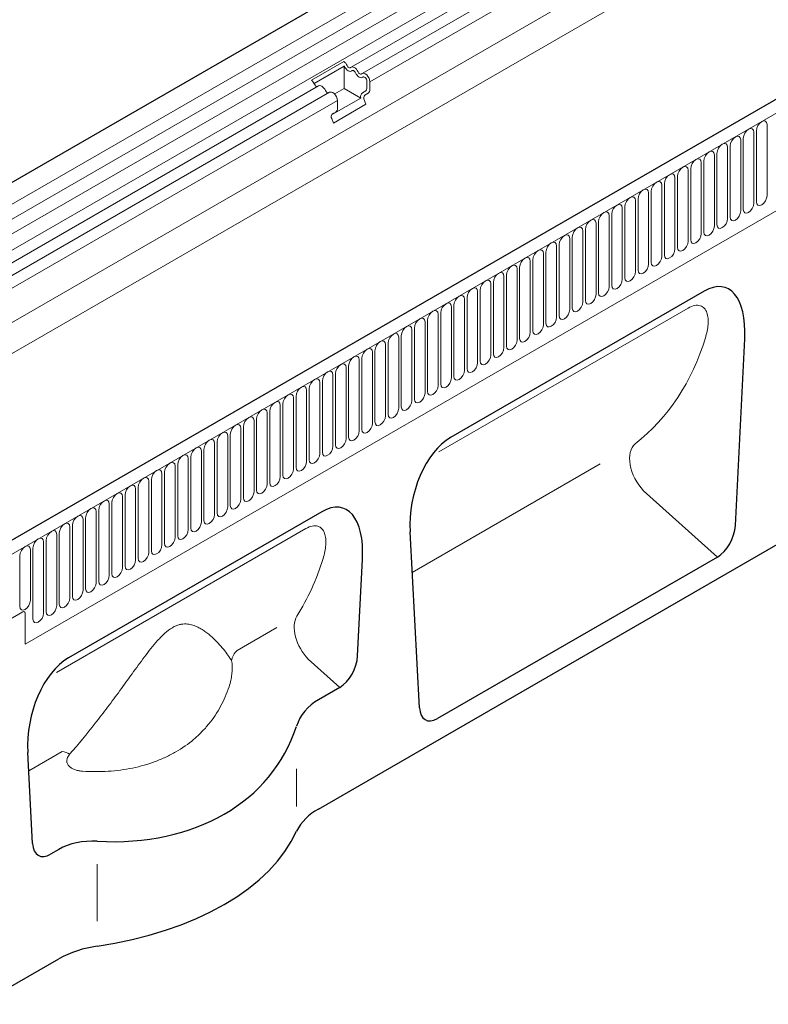
# Model space of a CAD drawing. Units: millimetres. Extents: x 423 to 2329, y 167 to 2938.
# Drawn here: x 1019 to 1287, y 1052 to 1405 of the extents above; entities that cross this region are included whole.
import ezdxf

# ---------------------------------------------------------------- set-up
doc = ezdxf.new("R2010")
doc.units = ezdxf.units.MM
doc.header["$LTSCALE"] = 10
doc.layers.add('DUENN-18', color=152, linetype='Continuous', lineweight=5)
doc.layers.add('SICHTBAR', color=7, linetype='Continuous', lineweight=25)

msp = doc.modelspace()

# ---------------------------------------------------------------- linework, layer by layer
at = {"layer": 'DUENN-18'}
for p, q in [((1731.03, 1750.94), (884.2, 1262.07)), ((1731.03, 1745.64), (884.2, 1256.77)), ((1731.03, 1740.34), (884.2, 1251.47)), ((1732.26, 1735.19), (885.91, 1246.6)), ((1717.89, 1700.99), (921.13, 1241.02)), ((1717.89, 1689.86), (921.13, 1229.89)), ((995.8, 1201.17), (1843.05, 1690.28)), ((1550.63, 1625.79), (1137.99, 1387.58)), ((1554.57, 1623.52), (1141.93, 1385.3)), ((1557.35, 1620.58), (1144.71, 1382.37)), ((1021.25, 1180.91), (1724.89, 1587.12)), ((1021.25, 1180.91), (1724.89, 1587.12)), ((1123.75, 1382.92), (1135.38, 1389.63)), ((1124.78, 1381.73), (1135.55, 1387.94)), ((1135.55, 1379.94), (1135.55, 1387.94)), ((1126.36, 1380.87), (889.85, 1244.33)), ((1135.55, 1379.94), (1132.15, 1377.98)), ((1141.45, 1376.53), (1135.55, 1379.94)), ((1143.61, 1382.71), (1143.61, 1379.94)), ((1144.71, 1379.6), (1144.71, 1382.37)), ((1130.3, 1378.59), (893.79, 1242.06)), ((1141.45, 1376.53), (1130.97, 1370.49)), ((1143.24, 1379.12), (1142.03, 1378.42)), ((1142.28, 1378.57), (1142.03, 1378.42)), ((1143.29, 1374.29), (1142.68, 1375.87)), ((1142.88, 1377.53), (1144.09, 1378.23)), ((1133.09, 1375.65), (896.09, 1238.84)), ((1131.67, 1367.58), (1143.29, 1374.29)), ((1133.09, 1372.89), (1133.09, 1375.65)), ((1131.67, 1367.58), (1131.05, 1369.16)), ((1131.25, 1370.82), (1132.47, 1371.52)), ((1286.89, 1367.01), (1286.89, 1341.54)), ((1277.47, 1361.57), (1277.47, 1336.1)), ((1278.39, 1336.63), (1278.39, 1362.11)), ((1282.18, 1364.29), (1282.18, 1338.82)), ((1283.1, 1339.35), (1283.1, 1364.83)), ((1272.76, 1358.86), (1272.76, 1333.38)), ((1273.68, 1333.91), (1273.68, 1359.39)), ((1268.05, 1356.14), (1268.05, 1330.66)), ((1268.97, 1331.19), (1268.97, 1356.67)), ((1259.56, 1325.76), (1259.56, 1351.23)), ((1263.34, 1353.42), (1263.34, 1327.94)), ((1264.26, 1328.47), (1264.26, 1353.95)), ((1253.92, 1347.98), (1253.92, 1322.51)), ((1254.85, 1323.04), (1254.85, 1348.51)), ((1258.63, 1350.7), (1258.63, 1325.22)), ((1249.22, 1345.26), (1249.22, 1319.79)), ((1250.14, 1320.32), (1250.14, 1345.79)), ((1244.51, 1342.54), (1244.51, 1317.07)), ((1245.43, 1317.6), (1245.43, 1343.08)), ((1235.09, 1337.11), (1235.09, 1311.63)), ((1236.01, 1312.16), (1236.01, 1337.64)), ((1239.8, 1339.83), (1239.8, 1314.35)), ((1240.72, 1314.88), (1240.72, 1340.36)), ((1230.38, 1334.39), (1230.38, 1308.91)), ((1231.3, 1309.44), (1231.3, 1334.92)), ((1225.67, 1331.67), (1225.67, 1306.19)), ((1226.59, 1306.73), (1226.59, 1332.2)), ((1217.17, 1301.29), (1217.17, 1326.76)), ((1220.96, 1328.95), (1220.96, 1303.48)), ((1221.88, 1304.01), (1221.88, 1329.48)), ((1211.54, 1323.51), (1211.54, 1298.04)), ((1212.46, 1298.57), (1212.46, 1324.05)), ((1216.25, 1326.23), (1216.25, 1300.76)), ((1206.83, 1320.8), (1206.83, 1295.32)), ((1207.75, 1295.85), (1207.75, 1321.33)), ((1198.33, 1290.41), (1198.33, 1315.89)), ((1202.12, 1318.08), (1202.12, 1292.6)), ((1203.04, 1293.13), (1203.04, 1318.61)), ((1192.7, 1312.64), (1192.7, 1287.16)), ((1193.62, 1287.7), (1193.62, 1313.17)), ((1197.41, 1315.36), (1197.41, 1289.88)), ((1187.99, 1309.92), (1187.99, 1284.44)), ((1188.92, 1284.98), (1188.92, 1310.45)), ((1183.28, 1307.2), (1183.28, 1281.73)), ((1184.21, 1282.26), (1184.21, 1307.73)), ((1173.87, 1301.76), (1173.87, 1276.29)), ((1174.79, 1276.82), (1174.79, 1302.3)), ((1178.58, 1304.48), (1178.58, 1279.01)), ((1179.5, 1279.54), (1179.5, 1305.02)), ((1169.16, 1299.05), (1169.16, 1273.57)), ((1258.67, 1301.3), (1169.34, 1249.73)), ((1170.08, 1274.1), (1170.08, 1299.58)), ((1164.45, 1296.33), (1164.45, 1270.85)), ((1165.37, 1271.38), (1165.37, 1296.86)), ((1155.95, 1265.95), (1155.95, 1291.42)), ((1159.74, 1293.61), (1159.74, 1268.13)), ((1160.66, 1268.66), (1160.66, 1294.14)), ((1150.32, 1288.17), (1150.32, 1262.7)), ((1151.24, 1263.23), (1151.24, 1288.7)), ((1155.03, 1290.89), (1155.03, 1265.41)), ((1145.61, 1285.45), (1145.61, 1259.98)), ((1146.53, 1260.51), (1146.53, 1285.98)), ((1137.11, 1255.07), (1137.11, 1280.55)), ((1140.9, 1282.73), (1140.9, 1257.26)), ((1141.82, 1257.79), (1141.82, 1283.27)), ((1131.48, 1277.3), (1131.48, 1251.82)), ((1132.4, 1252.35), (1132.4, 1277.83)), ((1136.19, 1280.02), (1136.19, 1254.54)), ((1126.77, 1274.58), (1126.77, 1249.1)), ((1127.69, 1249.63), (1127.69, 1275.11)), ((1122.06, 1271.86), (1122.06, 1246.38)), ((1122.98, 1246.92), (1122.98, 1272.39)), ((1112.64, 1266.42), (1112.64, 1240.95)), ((1113.57, 1241.48), (1113.57, 1266.95)), ((1117.35, 1269.14), (1117.35, 1243.67)), ((1118.28, 1244.2), (1118.28, 1269.67)), ((1107.94, 1263.7), (1107.94, 1238.23)), ((1108.86, 1238.76), (1108.86, 1264.24)), ((1103.23, 1260.99), (1103.23, 1235.51)), ((1104.15, 1236.04), (1104.15, 1261.52)), ((1094.73, 1230.6), (1094.73, 1256.08)), ((1098.52, 1258.27), (1098.52, 1232.79)), ((1099.44, 1233.32), (1099.44, 1258.8)), ((1089.1, 1252.83), (1089.1, 1227.35)), ((1090.02, 1227.89), (1090.02, 1253.36)), ((1093.81, 1255.55), (1093.81, 1230.07)), ((1084.39, 1250.11), (1084.39, 1224.63)), ((1085.31, 1225.17), (1085.31, 1250.64)), ((1075.89, 1219.73), (1075.89, 1245.21)), ((1079.68, 1247.39), (1079.68, 1221.92)), ((1080.6, 1222.45), (1080.6, 1247.92)), ((1227.21, 1245.45), (1159.86, 1206.56)), ((1070.26, 1241.95), (1070.26, 1216.48)), ((1071.18, 1217.01), (1071.18, 1242.49)), ((1074.97, 1244.67), (1074.97, 1219.2)), ((1065.55, 1239.24), (1065.55, 1213.76)), ((1066.47, 1214.29), (1066.47, 1239.77)), ((1060.84, 1236.52), (1060.84, 1211.04)), ((1061.76, 1211.57), (1061.76, 1237.05)), ((1269.13, 1212.11), (1242.66, 1235.84)), ((1051.42, 1231.08), (1051.42, 1205.6)), ((1052.34, 1206.14), (1052.34, 1231.61)), ((1056.13, 1233.8), (1056.13, 1208.32)), ((1057.05, 1208.85), (1057.05, 1234.33)), ((1046.71, 1228.36), (1046.71, 1202.89)), ((1047.64, 1203.42), (1047.64, 1228.89)), ((1042, 1225.64), (1042, 1200.17)), ((1042.93, 1200.7), (1042.93, 1226.17)), ((1121.8, 1222.29), (1032.47, 1170.72)), ((1033.51, 1195.26), (1033.51, 1220.74)), ((1037.3, 1222.92), (1037.3, 1197.45)), ((1038.22, 1197.98), (1038.22, 1223.46)), ((1027.88, 1217.49), (1027.88, 1192.01)), ((1028.8, 1192.54), (1028.8, 1218.02)), ((1032.59, 1220.21), (1032.59, 1194.73)), ((1023.17, 1214.77), (1023.17, 1196.64)), ((1024.09, 1189.82), (1024.09, 1215.3)), ((1019.38, 1194.45), (1019.38, 1212.58)), ((1020.4, 1192.47), (995.37, 1178.02)), ((1021.25, 1191.98), (1021.25, 1180.91)), ((1097.2, 1178.64), (1111.37, 1186.82)), ((1133.89, 1165.39), (1122.6, 1175.52)), ((1022.56, 1135.55), (1034.58, 1142.49)), ((1118.43, 1122.78), (1118.43, 1136.21)), ((1047.09, 1102.13), (1047.09, 1081.65))]:
    msp.add_line(p, q, dxfattribs=at)
at = {"layer": 'DUENN-18', "flags": 128}
for points in [[(1135.59, 1387.86), (1135.85, 1387.38), (1136.17, 1386.94), (1136.53, 1386.57), (1136.92, 1386.3), (1137.3, 1386.13), (1137.67, 1386.08), (1137.99, 1386.14), (1138.25, 1386.32)], [(1137.81, 1387.44), (1137.69, 1387.35), (1137.53, 1387.32), (1137.36, 1387.34), (1137.17, 1387.43), (1136.99, 1387.56), (1136.81, 1387.73), (1136.66, 1387.94), (1136.54, 1388.18)], [(1140.47, 1385.9), (1140.21, 1386.38), (1139.89, 1386.82), (1139.53, 1387.19), (1139.14, 1387.46), (1138.76, 1387.63), (1138.39, 1387.69), (1138.07, 1387.62), (1137.81, 1387.44)], [(1138.25, 1386.32), (1138.37, 1386.41), (1138.53, 1386.44), (1138.7, 1386.42), (1138.89, 1386.34), (1139.07, 1386.21), (1139.25, 1386.03), (1139.4, 1385.82), (1139.53, 1385.59)], [(1139.53, 1385.59), (1139.79, 1385.1), (1140.11, 1384.67), (1140.47, 1384.3), (1140.86, 1384.02), (1141.24, 1383.86), (1141.61, 1383.8), (1141.93, 1383.87), (1142.19, 1384.05)], [(1141.75, 1385.16), (1141.63, 1385.08), (1141.47, 1385.04), (1141.3, 1385.07), (1141.11, 1385.15), (1140.93, 1385.28), (1140.75, 1385.46), (1140.6, 1385.67), (1140.47, 1385.9)], [(1144.71, 1382.37), (1144.63, 1383), (1144.4, 1383.66), (1144.03, 1384.29), (1143.58, 1384.82), (1143.07, 1385.2), (1142.56, 1385.39), (1142.11, 1385.38), (1141.75, 1385.16)], [(1142.19, 1384.05), (1142.36, 1384.15), (1142.58, 1384.16), (1142.82, 1384.07), (1143.06, 1383.88), (1143.28, 1383.63), (1143.46, 1383.33), (1143.57, 1383.01), (1143.61, 1382.71)], [(1128.85, 1379.19), (1128.59, 1379.67), (1128.27, 1380.11), (1127.9, 1380.48), (1127.52, 1380.75), (1127.13, 1380.92), (1126.77, 1380.98), (1126.45, 1380.91), (1126.36, 1380.87)], [(1133.09, 1375.65), (1133.01, 1376.29), (1132.77, 1376.95), (1132.41, 1377.57), (1131.95, 1378.1), (1131.45, 1378.49), (1130.94, 1378.68), (1130.48, 1378.67), (1130.3, 1378.59)], [(1278.39, 1362.11), (1278.54, 1363.03), (1278.95, 1363.97), (1279.56, 1364.8), (1280.29, 1365.39), (1281.01, 1365.64), (1281.63, 1365.52), (1282.04, 1365.05), (1282.18, 1364.29)], [(1283.1, 1364.83), (1283.25, 1365.75), (1283.66, 1366.69), (1284.27, 1367.52), (1285, 1368.11), (1285.72, 1368.36), (1286.34, 1368.24), (1286.75, 1367.77), (1286.89, 1367.01)], [(1273.68, 1359.39), (1273.83, 1360.31), (1274.24, 1361.25), (1274.85, 1362.08), (1275.58, 1362.67), (1276.3, 1362.92), (1276.92, 1362.8), (1277.33, 1362.33), (1277.47, 1361.57)], [(1268.97, 1356.67), (1269.12, 1357.59), (1269.53, 1358.54), (1270.14, 1359.37), (1270.87, 1359.95), (1271.59, 1360.2), (1272.21, 1360.08), (1272.62, 1359.61), (1272.76, 1358.86)], [(1259.56, 1351.23), (1259.7, 1352.15), (1260.11, 1353.1), (1260.72, 1353.93), (1261.45, 1354.51), (1262.17, 1354.76), (1262.79, 1354.65), (1263.2, 1354.17), (1263.34, 1353.42)], [(1264.26, 1353.95), (1264.41, 1354.87), (1264.82, 1355.82), (1265.43, 1356.65), (1266.16, 1357.23), (1266.88, 1357.48), (1267.5, 1357.36), (1267.91, 1356.89), (1268.05, 1356.14)], [(1254.85, 1348.51), (1254.99, 1349.43), (1255.4, 1350.38), (1256.02, 1351.21), (1256.74, 1351.79), (1257.46, 1352.05), (1258.08, 1351.93), (1258.49, 1351.45), (1258.63, 1350.7)], [(1250.14, 1345.79), (1250.28, 1346.72), (1250.69, 1347.66), (1251.31, 1348.49), (1252.03, 1349.08), (1252.76, 1349.33), (1253.37, 1349.21), (1253.78, 1348.74), (1253.92, 1347.98)], [(1245.43, 1343.08), (1245.57, 1344), (1245.98, 1344.94), (1246.6, 1345.77), (1247.32, 1346.36), (1248.05, 1346.61), (1248.66, 1346.49), (1249.07, 1346.02), (1249.22, 1345.26)], [(1236.01, 1337.64), (1236.15, 1338.56), (1236.56, 1339.51), (1237.18, 1340.33), (1237.9, 1340.92), (1238.63, 1341.17), (1239.24, 1341.05), (1239.65, 1340.58), (1239.8, 1339.83)], [(1240.72, 1340.36), (1240.86, 1341.28), (1241.27, 1342.22), (1241.89, 1343.05), (1242.61, 1343.64), (1243.34, 1343.89), (1243.95, 1343.77), (1244.36, 1343.3), (1244.51, 1342.54)], [(1286.89, 1341.54), (1286.75, 1340.62), (1286.34, 1339.67), (1285.72, 1338.84), (1285, 1338.26), (1284.27, 1338), (1283.66, 1338.12), (1283.25, 1338.6), (1283.1, 1339.35)], [(1231.3, 1334.92), (1231.44, 1335.84), (1231.85, 1336.79), (1232.47, 1337.62), (1233.19, 1338.2), (1233.92, 1338.45), (1234.53, 1338.33), (1234.94, 1337.86), (1235.09, 1337.11)], [(1282.18, 1338.82), (1282.04, 1337.9), (1281.63, 1336.95), (1281.01, 1336.12), (1280.29, 1335.54), (1279.56, 1335.29), (1278.95, 1335.4), (1278.54, 1335.88), (1278.39, 1336.63)], [(1226.59, 1332.2), (1226.73, 1333.12), (1227.14, 1334.07), (1227.76, 1334.9), (1228.48, 1335.48), (1229.21, 1335.73), (1229.82, 1335.61), (1230.23, 1335.14), (1230.38, 1334.39)], [(1272.76, 1333.38), (1272.62, 1332.46), (1272.21, 1331.51), (1271.59, 1330.68), (1270.87, 1330.1), (1270.14, 1329.85), (1269.53, 1329.97), (1269.12, 1330.44), (1268.97, 1331.19)], [(1277.47, 1336.1), (1277.33, 1335.18), (1276.92, 1334.23), (1276.3, 1333.4), (1275.58, 1332.82), (1274.85, 1332.57), (1274.24, 1332.69), (1273.83, 1333.16), (1273.68, 1333.91)], [(1217.17, 1326.76), (1217.32, 1327.68), (1217.73, 1328.63), (1218.34, 1329.46), (1219.07, 1330.04), (1219.79, 1330.3), (1220.4, 1330.18), (1220.82, 1329.7), (1220.96, 1328.95)], [(1221.88, 1329.48), (1222.03, 1330.4), (1222.44, 1331.35), (1223.05, 1332.18), (1223.77, 1332.76), (1224.5, 1333.02), (1225.11, 1332.9), (1225.52, 1332.42), (1225.67, 1331.67)], [(1268.05, 1330.66), (1267.91, 1329.74), (1267.5, 1328.79), (1266.88, 1327.97), (1266.16, 1327.38), (1265.43, 1327.13), (1264.82, 1327.25), (1264.41, 1327.72), (1264.26, 1328.47)], [(1212.46, 1324.05), (1212.61, 1324.97), (1213.02, 1325.91), (1213.63, 1326.74), (1214.36, 1327.33), (1215.08, 1327.58), (1215.7, 1327.46), (1216.11, 1326.99), (1216.25, 1326.23)], [(1263.34, 1327.94), (1263.2, 1327.02), (1262.79, 1326.08), (1262.17, 1325.25), (1261.45, 1324.66), (1260.72, 1324.41), (1260.11, 1324.53), (1259.7, 1325), (1259.56, 1325.76)], [(1207.75, 1321.33), (1207.9, 1322.25), (1208.31, 1323.19), (1208.92, 1324.02), (1209.65, 1324.61), (1210.37, 1324.86), (1210.99, 1324.74), (1211.4, 1324.27), (1211.54, 1323.51)], [(1258.63, 1325.22), (1258.49, 1324.3), (1258.08, 1323.36), (1257.46, 1322.53), (1256.74, 1321.94), (1256.02, 1321.69), (1255.4, 1321.81), (1254.99, 1322.28), (1254.85, 1323.04)], [(1198.33, 1315.89), (1198.48, 1316.81), (1198.89, 1317.76), (1199.5, 1318.59), (1200.23, 1319.17), (1200.95, 1319.42), (1201.57, 1319.3), (1201.98, 1318.83), (1202.12, 1318.08)], [(1203.04, 1318.61), (1203.19, 1319.53), (1203.6, 1320.48), (1204.21, 1321.3), (1204.94, 1321.89), (1205.66, 1322.14), (1206.28, 1322.02), (1206.69, 1321.55), (1206.83, 1320.8)], [(1249.22, 1319.79), (1249.07, 1318.87), (1248.66, 1317.92), (1248.05, 1317.09), (1247.32, 1316.51), (1246.6, 1316.25), (1245.98, 1316.37), (1245.57, 1316.85), (1245.43, 1317.6)], [(1253.92, 1322.51), (1253.78, 1321.59), (1253.37, 1320.64), (1252.76, 1319.81), (1252.03, 1319.23), (1251.31, 1318.97), (1250.69, 1319.09), (1250.28, 1319.57), (1250.14, 1320.32)], [(1193.62, 1313.17), (1193.77, 1314.09), (1194.18, 1315.04), (1194.79, 1315.87), (1195.52, 1316.45), (1196.24, 1316.7), (1196.86, 1316.58), (1197.27, 1316.11), (1197.41, 1315.36)], [(1244.51, 1317.07), (1244.36, 1316.15), (1243.95, 1315.2), (1243.34, 1314.37), (1242.61, 1313.79), (1241.89, 1313.54), (1241.27, 1313.66), (1240.86, 1314.13), (1240.72, 1314.88)], [(1188.92, 1310.45), (1189.06, 1311.37), (1189.47, 1312.32), (1190.08, 1313.15), (1190.81, 1313.73), (1191.53, 1313.99), (1192.15, 1313.87), (1192.56, 1313.39), (1192.7, 1312.64)], [(1239.8, 1314.35), (1239.65, 1313.43), (1239.24, 1312.48), (1238.63, 1311.65), (1237.9, 1311.07), (1237.18, 1310.82), (1236.56, 1310.94), (1236.15, 1311.41), (1236.01, 1312.16)], [(1184.21, 1307.73), (1184.35, 1308.65), (1184.76, 1309.6), (1185.38, 1310.43), (1186.1, 1311.01), (1186.82, 1311.27), (1187.44, 1311.15), (1187.85, 1310.67), (1187.99, 1309.92)], [(1230.38, 1308.91), (1230.23, 1307.99), (1229.82, 1307.05), (1229.21, 1306.22), (1228.48, 1305.63), (1227.76, 1305.38), (1227.14, 1305.5), (1226.73, 1305.97), (1226.59, 1306.73)], [(1235.09, 1311.63), (1234.94, 1310.71), (1234.53, 1309.76), (1233.92, 1308.94), (1233.19, 1308.35), (1232.47, 1308.1), (1231.85, 1308.22), (1231.44, 1308.69), (1231.3, 1309.44)], [(1174.79, 1302.3), (1174.93, 1303.22), (1175.34, 1304.16), (1175.96, 1304.99), (1176.68, 1305.58), (1177.41, 1305.83), (1178.02, 1305.71), (1178.43, 1305.24), (1178.58, 1304.48)], [(1179.5, 1305.02), (1179.64, 1305.94), (1180.05, 1306.88), (1180.67, 1307.71), (1181.39, 1308.3), (1182.12, 1308.55), (1182.73, 1308.43), (1183.14, 1307.96), (1183.28, 1307.2)], [(1225.67, 1306.19), (1225.52, 1305.27), (1225.11, 1304.33), (1224.5, 1303.5), (1223.77, 1302.91), (1223.05, 1302.66), (1222.44, 1302.78), (1222.03, 1303.25), (1221.88, 1304.01)], [(1170.08, 1299.58), (1170.22, 1300.5), (1170.63, 1301.44), (1171.25, 1302.27), (1171.97, 1302.86), (1172.7, 1303.11), (1173.31, 1302.99), (1173.72, 1302.52), (1173.87, 1301.76)], [(1220.96, 1303.48), (1220.82, 1302.55), (1220.4, 1301.61), (1219.79, 1300.78), (1219.07, 1300.19), (1218.34, 1299.94), (1217.73, 1300.06), (1217.32, 1300.53), (1217.17, 1301.29)], [(1165.37, 1296.86), (1165.51, 1297.78), (1165.92, 1298.73), (1166.54, 1299.56), (1167.26, 1300.14), (1167.99, 1300.39), (1168.6, 1300.27), (1169.01, 1299.8), (1169.16, 1299.05)], [(1216.25, 1300.76), (1216.11, 1299.84), (1215.7, 1298.89), (1215.08, 1298.06), (1214.36, 1297.48), (1213.63, 1297.22), (1213.02, 1297.34), (1212.61, 1297.82), (1212.46, 1298.57)], [(1155.95, 1291.42), (1156.09, 1292.34), (1156.5, 1293.29), (1157.12, 1294.12), (1157.84, 1294.7), (1158.57, 1294.95), (1159.18, 1294.84), (1159.59, 1294.36), (1159.74, 1293.61)], [(1160.66, 1294.14), (1160.8, 1295.06), (1161.21, 1296.01), (1161.83, 1296.84), (1162.55, 1297.42), (1163.28, 1297.67), (1163.89, 1297.55), (1164.3, 1297.08), (1164.45, 1296.33)], [(1206.83, 1295.32), (1206.69, 1294.4), (1206.28, 1293.45), (1205.66, 1292.62), (1204.94, 1292.04), (1204.21, 1291.79), (1203.6, 1291.91), (1203.19, 1292.38), (1203.04, 1293.13)], [(1211.54, 1298.04), (1211.4, 1297.12), (1210.99, 1296.17), (1210.37, 1295.34), (1209.65, 1294.76), (1208.92, 1294.51), (1208.31, 1294.62), (1207.9, 1295.1), (1207.75, 1295.85)], [(1151.24, 1288.7), (1151.39, 1289.62), (1151.8, 1290.57), (1152.41, 1291.4), (1153.13, 1291.98), (1153.86, 1292.24), (1154.47, 1292.12), (1154.88, 1291.64), (1155.03, 1290.89)], [(1202.12, 1292.6), (1201.98, 1291.68), (1201.57, 1290.73), (1200.95, 1289.91), (1200.23, 1289.32), (1199.5, 1289.07), (1198.89, 1289.19), (1198.48, 1289.66), (1198.33, 1290.41)], [(1146.53, 1285.98), (1146.68, 1286.91), (1147.09, 1287.85), (1147.7, 1288.68), (1148.43, 1289.27), (1149.15, 1289.52), (1149.76, 1289.4), (1150.18, 1288.93), (1150.32, 1288.17)], [(1197.41, 1289.88), (1197.27, 1288.96), (1196.86, 1288.02), (1196.24, 1287.19), (1195.52, 1286.6), (1194.79, 1286.35), (1194.18, 1286.47), (1193.77, 1286.94), (1193.62, 1287.7)], [(1137.11, 1280.55), (1137.26, 1281.47), (1137.67, 1282.41), (1138.28, 1283.24), (1139.01, 1283.83), (1139.73, 1284.08), (1140.35, 1283.96), (1140.76, 1283.49), (1140.9, 1282.73)], [(1141.82, 1283.27), (1141.97, 1284.19), (1142.38, 1285.13), (1142.99, 1285.96), (1143.72, 1286.55), (1144.44, 1286.8), (1145.06, 1286.68), (1145.47, 1286.21), (1145.61, 1285.45)], [(1187.99, 1284.44), (1187.85, 1283.52), (1187.44, 1282.58), (1186.82, 1281.75), (1186.1, 1281.16), (1185.38, 1280.91), (1184.76, 1281.03), (1184.35, 1281.5), (1184.21, 1282.26)], [(1192.7, 1287.16), (1192.56, 1286.24), (1192.15, 1285.3), (1191.53, 1284.47), (1190.81, 1283.88), (1190.08, 1283.63), (1189.47, 1283.75), (1189.06, 1284.22), (1188.92, 1284.98)], [(1132.4, 1277.83), (1132.55, 1278.75), (1132.96, 1279.7), (1133.57, 1280.52), (1134.3, 1281.11), (1135.02, 1281.36), (1135.64, 1281.24), (1136.05, 1280.77), (1136.19, 1280.02)], [(1183.28, 1281.73), (1183.14, 1280.81), (1182.73, 1279.86), (1182.12, 1279.03), (1181.39, 1278.45), (1180.67, 1278.19), (1180.05, 1278.31), (1179.64, 1278.79), (1179.5, 1279.54)], [(1127.69, 1275.11), (1127.84, 1276.03), (1128.25, 1276.98), (1128.86, 1277.81), (1129.59, 1278.39), (1130.31, 1278.64), (1130.93, 1278.52), (1131.34, 1278.05), (1131.48, 1277.3)], [(1178.58, 1279.01), (1178.43, 1278.09), (1178.02, 1277.14), (1177.41, 1276.31), (1176.68, 1275.73), (1175.96, 1275.48), (1175.34, 1275.59), (1174.93, 1276.07), (1174.79, 1276.82)], [(1122.98, 1272.39), (1123.13, 1273.31), (1123.54, 1274.26), (1124.15, 1275.09), (1124.88, 1275.67), (1125.6, 1275.92), (1126.22, 1275.8), (1126.63, 1275.33), (1126.77, 1274.58)], [(1169.16, 1273.57), (1169.01, 1272.65), (1168.6, 1271.7), (1167.99, 1270.87), (1167.26, 1270.29), (1166.54, 1270.04), (1165.92, 1270.16), (1165.51, 1270.63), (1165.37, 1271.38)], [(1173.87, 1276.29), (1173.72, 1275.37), (1173.31, 1274.42), (1172.7, 1273.59), (1171.97, 1273.01), (1171.25, 1272.76), (1170.63, 1272.88), (1170.22, 1273.35), (1170.08, 1274.1)], [(1113.57, 1266.95), (1113.71, 1267.87), (1114.12, 1268.82), (1114.74, 1269.65), (1115.46, 1270.23), (1116.18, 1270.49), (1116.8, 1270.37), (1117.21, 1269.89), (1117.35, 1269.14)], [(1118.28, 1269.67), (1118.42, 1270.59), (1118.83, 1271.54), (1119.44, 1272.37), (1120.17, 1272.95), (1120.89, 1273.21), (1121.51, 1273.09), (1121.92, 1272.61), (1122.06, 1271.86)], [(1164.45, 1270.85), (1164.3, 1269.93), (1163.89, 1268.98), (1163.28, 1268.16), (1162.55, 1267.57), (1161.83, 1267.32), (1161.21, 1267.44), (1160.8, 1267.91), (1160.66, 1268.66)], [(1108.86, 1264.24), (1109, 1265.16), (1109.41, 1266.1), (1110.03, 1266.93), (1110.75, 1267.52), (1111.48, 1267.77), (1112.09, 1267.65), (1112.5, 1267.18), (1112.64, 1266.42)], [(1159.74, 1268.13), (1159.59, 1267.21), (1159.18, 1266.27), (1158.57, 1265.44), (1157.84, 1264.85), (1157.12, 1264.6), (1156.5, 1264.72), (1156.09, 1265.19), (1155.95, 1265.95)], [(1104.15, 1261.52), (1104.29, 1262.44), (1104.7, 1263.38), (1105.32, 1264.21), (1106.04, 1264.8), (1106.77, 1265.05), (1107.38, 1264.93), (1107.79, 1264.46), (1107.94, 1263.7)], [(1155.03, 1265.41), (1154.88, 1264.49), (1154.47, 1263.55), (1153.86, 1262.72), (1153.13, 1262.13), (1152.41, 1261.88), (1151.8, 1262), (1151.39, 1262.47), (1151.24, 1263.23)], [(1094.73, 1256.08), (1094.87, 1257), (1095.28, 1257.95), (1095.9, 1258.78), (1096.62, 1259.36), (1097.35, 1259.61), (1097.96, 1259.49), (1098.37, 1259.02), (1098.52, 1258.27)], [(1099.44, 1258.8), (1099.58, 1259.72), (1099.99, 1260.67), (1100.61, 1261.49), (1101.33, 1262.08), (1102.06, 1262.33), (1102.67, 1262.21), (1103.08, 1261.74), (1103.23, 1260.99)], [(1145.61, 1259.98), (1145.47, 1259.06), (1145.06, 1258.11), (1144.44, 1257.28), (1143.72, 1256.7), (1142.99, 1256.44), (1142.38, 1256.56), (1141.97, 1257.04), (1141.82, 1257.79)], [(1150.32, 1262.7), (1150.18, 1261.78), (1149.76, 1260.83), (1149.15, 1260), (1148.43, 1259.42), (1147.7, 1259.16), (1147.09, 1259.28), (1146.68, 1259.76), (1146.53, 1260.51)], [(1090.02, 1253.36), (1090.16, 1254.28), (1090.57, 1255.23), (1091.19, 1256.06), (1091.91, 1256.64), (1092.64, 1256.89), (1093.25, 1256.77), (1093.66, 1256.3), (1093.81, 1255.55)], [(1140.9, 1257.26), (1140.76, 1256.34), (1140.35, 1255.39), (1139.73, 1254.56), (1139.01, 1253.98), (1138.28, 1253.73), (1137.67, 1253.85), (1137.26, 1254.32), (1137.11, 1255.07)], [(1085.31, 1250.64), (1085.45, 1251.56), (1085.86, 1252.51), (1086.48, 1253.34), (1087.2, 1253.92), (1087.93, 1254.17), (1088.54, 1254.06), (1088.95, 1253.58), (1089.1, 1252.83)], [(1136.19, 1254.54), (1136.05, 1253.62), (1135.64, 1252.67), (1135.02, 1251.84), (1134.3, 1251.26), (1133.57, 1251.01), (1132.96, 1251.13), (1132.55, 1251.6), (1132.4, 1252.35)], [(1075.89, 1245.21), (1076.04, 1246.13), (1076.45, 1247.07), (1077.06, 1247.9), (1077.79, 1248.49), (1078.51, 1248.74), (1079.12, 1248.62), (1079.54, 1248.15), (1079.68, 1247.39)], [(1080.6, 1247.92), (1080.75, 1248.84), (1081.16, 1249.79), (1081.77, 1250.62), (1082.49, 1251.2), (1083.22, 1251.46), (1083.83, 1251.34), (1084.24, 1250.86), (1084.39, 1250.11)], [(1126.77, 1249.1), (1126.63, 1248.18), (1126.22, 1247.24), (1125.6, 1246.41), (1124.88, 1245.82), (1124.15, 1245.57), (1123.54, 1245.69), (1123.13, 1246.16), (1122.98, 1246.92)], [(1131.48, 1251.82), (1131.34, 1250.9), (1130.93, 1249.95), (1130.31, 1249.13), (1129.59, 1248.54), (1128.86, 1248.29), (1128.25, 1248.41), (1127.84, 1248.88), (1127.69, 1249.63)], [(1071.18, 1242.49), (1071.33, 1243.41), (1071.74, 1244.35), (1072.35, 1245.18), (1073.08, 1245.77), (1073.8, 1246.02), (1074.42, 1245.9), (1074.83, 1245.43), (1074.97, 1244.67)], [(1122.06, 1246.38), (1121.92, 1245.46), (1121.51, 1244.52), (1120.89, 1243.69), (1120.17, 1243.1), (1119.44, 1242.85), (1118.83, 1242.97), (1118.42, 1243.44), (1118.28, 1244.2)], [(1066.47, 1239.77), (1066.62, 1240.69), (1067.03, 1241.63), (1067.64, 1242.46), (1068.37, 1243.05), (1069.09, 1243.3), (1069.71, 1243.18), (1070.12, 1242.71), (1070.26, 1241.95)], [(1117.35, 1243.67), (1117.21, 1242.74), (1116.8, 1241.8), (1116.18, 1240.97), (1115.46, 1240.38), (1114.74, 1240.13), (1114.12, 1240.25), (1113.71, 1240.72), (1113.57, 1241.48)], [(1061.76, 1237.05), (1061.91, 1237.97), (1062.32, 1238.92), (1062.93, 1239.74), (1063.66, 1240.33), (1064.38, 1240.58), (1065, 1240.46), (1065.41, 1239.99), (1065.55, 1239.24)], [(1107.94, 1238.23), (1107.79, 1237.31), (1107.38, 1236.36), (1106.77, 1235.53), (1106.04, 1234.95), (1105.32, 1234.7), (1104.7, 1234.81), (1104.29, 1235.29), (1104.15, 1236.04)], [(1112.64, 1240.95), (1112.5, 1240.03), (1112.09, 1239.08), (1111.48, 1238.25), (1110.75, 1237.67), (1110.03, 1237.41), (1109.41, 1237.53), (1109, 1238.01), (1108.86, 1238.76)], [(1052.34, 1231.61), (1052.49, 1232.53), (1052.9, 1233.48), (1053.51, 1234.31), (1054.24, 1234.89), (1054.96, 1235.14), (1055.58, 1235.03), (1055.99, 1234.55), (1056.13, 1233.8)], [(1057.05, 1234.33), (1057.2, 1235.25), (1057.61, 1236.2), (1058.22, 1237.03), (1058.95, 1237.61), (1059.67, 1237.86), (1060.29, 1237.74), (1060.7, 1237.27), (1060.84, 1236.52)], [(1103.23, 1235.51), (1103.08, 1234.59), (1102.67, 1233.64), (1102.06, 1232.81), (1101.33, 1232.23), (1100.61, 1231.98), (1099.99, 1232.1), (1099.58, 1232.57), (1099.44, 1233.32)], [(1047.64, 1228.89), (1047.78, 1229.81), (1048.19, 1230.76), (1048.8, 1231.59), (1049.53, 1232.17), (1050.25, 1232.43), (1050.87, 1232.31), (1051.28, 1231.83), (1051.42, 1231.08)], [(1098.52, 1232.79), (1098.37, 1231.87), (1097.96, 1230.92), (1097.35, 1230.09), (1096.62, 1229.51), (1095.9, 1229.26), (1095.28, 1229.38), (1094.87, 1229.85), (1094.73, 1230.6)], [(1042.93, 1226.17), (1043.07, 1227.1), (1043.48, 1228.04), (1044.1, 1228.87), (1044.82, 1229.46), (1045.55, 1229.71), (1046.16, 1229.59), (1046.57, 1229.12), (1046.71, 1228.36)], [(1093.81, 1230.07), (1093.66, 1229.15), (1093.25, 1228.21), (1092.64, 1227.38), (1091.91, 1226.79), (1091.19, 1226.54), (1090.57, 1226.66), (1090.16, 1227.13), (1090.02, 1227.89)], [(1033.51, 1220.74), (1033.65, 1221.66), (1034.06, 1222.6), (1034.68, 1223.43), (1035.4, 1224.02), (1036.13, 1224.27), (1036.74, 1224.15), (1037.15, 1223.68), (1037.3, 1222.92)], [(1038.22, 1223.46), (1038.36, 1224.38), (1038.77, 1225.32), (1039.39, 1226.15), (1040.11, 1226.74), (1040.84, 1226.99), (1041.45, 1226.87), (1041.86, 1226.4), (1042, 1225.64)], [(1084.39, 1224.63), (1084.24, 1223.71), (1083.83, 1222.77), (1083.22, 1221.94), (1082.49, 1221.35), (1081.77, 1221.1), (1081.16, 1221.22), (1080.75, 1221.69), (1080.6, 1222.45)], [(1089.1, 1227.35), (1088.95, 1226.43), (1088.54, 1225.49), (1087.93, 1224.66), (1087.2, 1224.07), (1086.48, 1223.82), (1085.86, 1223.94), (1085.45, 1224.41), (1085.31, 1225.17)], [(1028.8, 1218.02), (1028.94, 1218.94), (1029.35, 1219.89), (1029.97, 1220.71), (1030.69, 1221.3), (1031.42, 1221.55), (1032.03, 1221.43), (1032.44, 1220.96), (1032.59, 1220.21)], [(1079.68, 1221.92), (1079.54, 1221), (1079.12, 1220.05), (1078.51, 1219.22), (1077.79, 1218.64), (1077.06, 1218.38), (1076.45, 1218.5), (1076.04, 1218.98), (1075.89, 1219.73)], [(1024.09, 1215.3), (1024.23, 1216.22), (1024.64, 1217.17), (1025.26, 1218), (1025.98, 1218.58), (1026.71, 1218.83), (1027.32, 1218.71), (1027.73, 1218.24), (1027.88, 1217.49)], [(1074.97, 1219.2), (1074.83, 1218.28), (1074.42, 1217.33), (1073.8, 1216.5), (1073.08, 1215.92), (1072.35, 1215.66), (1071.74, 1215.78), (1071.33, 1216.26), (1071.18, 1217.01)], [(1019.38, 1212.58), (1019.52, 1213.5), (1019.93, 1214.45), (1020.55, 1215.28), (1021.27, 1215.86), (1022, 1216.11), (1022.61, 1215.99), (1023.02, 1215.52), (1023.17, 1214.77)], [(1065.55, 1213.76), (1065.41, 1212.84), (1065, 1211.89), (1064.38, 1211.06), (1063.66, 1210.48), (1062.93, 1210.23), (1062.32, 1210.35), (1061.91, 1210.82), (1061.76, 1211.57)], [(1070.26, 1216.48), (1070.12, 1215.56), (1069.71, 1214.61), (1069.09, 1213.78), (1068.37, 1213.2), (1067.64, 1212.95), (1067.03, 1213.07), (1066.62, 1213.54), (1066.47, 1214.29)], [(1060.84, 1211.04), (1060.7, 1210.12), (1060.29, 1209.17), (1059.67, 1208.35), (1058.95, 1207.76), (1058.22, 1207.51), (1057.61, 1207.63), (1057.2, 1208.1), (1057.05, 1208.85)], [(1056.13, 1208.32), (1055.99, 1207.4), (1055.58, 1206.46), (1054.96, 1205.63), (1054.24, 1205.04), (1053.51, 1204.79), (1052.9, 1204.91), (1052.49, 1205.38), (1052.34, 1206.14)], [(1046.71, 1202.89), (1046.57, 1201.97), (1046.16, 1201.02), (1045.55, 1200.19), (1044.82, 1199.61), (1044.1, 1199.35), (1043.48, 1199.47), (1043.07, 1199.95), (1042.93, 1200.7)], [(1051.42, 1205.6), (1051.28, 1204.68), (1050.87, 1203.74), (1050.25, 1202.91), (1049.53, 1202.32), (1048.8, 1202.07), (1048.19, 1202.19), (1047.78, 1202.66), (1047.64, 1203.42)], [(1042, 1200.17), (1041.86, 1199.25), (1041.45, 1198.3), (1040.84, 1197.47), (1040.11, 1196.89), (1039.39, 1196.63), (1038.77, 1196.75), (1038.36, 1197.23), (1038.22, 1197.98)], [(1023.17, 1196.64), (1023.02, 1195.72), (1022.61, 1194.77), (1022, 1193.95), (1021.27, 1193.36), (1020.55, 1193.11), (1019.93, 1193.23), (1019.52, 1193.7), (1019.38, 1194.45)], [(1037.3, 1197.45), (1037.15, 1196.53), (1036.74, 1195.58), (1036.13, 1194.75), (1035.4, 1194.17), (1034.68, 1193.92), (1034.06, 1194.04), (1033.65, 1194.51), (1033.51, 1195.26)], [(1032.59, 1194.73), (1032.44, 1193.81), (1032.03, 1192.86), (1031.42, 1192.03), (1030.69, 1191.45), (1029.97, 1191.2), (1029.35, 1191.32), (1028.94, 1191.79), (1028.8, 1192.54)], [(1027.88, 1192.01), (1027.73, 1191.09), (1027.32, 1190.14), (1026.71, 1189.32), (1025.98, 1188.73), (1025.26, 1188.48), (1024.64, 1188.6), (1024.23, 1189.07), (1024.09, 1189.82)]]:
    msp.add_lwpolyline(points, dxfattribs=at)
at = {"layer": 'DUENN-18'}
for centre, radius, start, end in [((1133.22, 1386.72), 3.62, 23.6892, 53.3883), ((1133.87, 1387.08), 1.89, 24.3813, 27.1115), ((1121.6, 1380.01), 3.62, 23.6892, 53.3883), ((1126.13, 1381.88), 1.29, 198.84, 260.3208), ((1130.07, 1379.61), 1.29, 198.84, 260.3208), ((1142.71, 1379.86), 0.906, 305.698, 5.6204), ((1143.21, 1379.45), 1.51, 305.698, 5.6204), ((1143.14, 1377.05), 1.77, 129.0798, 196.8535), ((1143.83, 1376.57), 1.35, 134.7852, 211.2988), ((1131.59, 1372.74), 1.51, 305.698, 5.6204), ((1132.2, 1369.86), 1.35, 134.7852, 211.2988), ((1020.74, 1192.07), 0.524, 350.786, 129.2033), ((1101.17, 1174.05), 6.07, 130.8584, 172.2114), ((1033.96, 1137.12), 5.4, 52.8523, 83.4414)]:
    msp.add_arc(centre, radius, start, end, dxfattribs=at)
for centre, major_axis, ratio, start_param, end_param in [((1155.87, 1358.53), (-84.1, 105.66), 0.715992, 3.138157, 3.601634), ((1246.47, 1242.78), (-6.22, 10.26), 0.604527, 0.090585, 1.907106), ((1019, 1279.52), (-84.1, 105.66), 0.715992, 3.378472, 3.601634), ((1126.41, 1182.45), (-6.22, 10.26), 0.604527, 0.3309, 1.907106)]:
    msp.add_ellipse(centre, major_axis=major_axis, ratio=ratio, start_param=start_param, end_param=end_param, dxfattribs=at)
for points, knots in [([(1264.82, 1290.59), (1265.07, 1291.42), (1265.28, 1292.25), (1265.6, 1293.86), (1265.72, 1294.65), (1265.83, 1296.19), (1265.83, 1296.93), (1265.73, 1298), (1265.68, 1298.35), (1265.54, 1299.01), (1265.45, 1299.33), (1265.24, 1299.93), (1265.11, 1300.21), (1264.8, 1300.74), (1264.63, 1300.99), (1264.03, 1301.64), (1263.54, 1301.97), (1262.67, 1302.24), (1262.35, 1302.29), (1261.69, 1302.31), (1261.34, 1302.28), (1260.24, 1302.07), (1259.47, 1301.76), (1258.67, 1301.3)], [0, 0, 0, 0, 0.125, 0.125, 0.25, 0.25, 0.375, 0.375, 0.4375, 0.4375, 0.5, 0.5, 0.5625, 0.5625, 0.625, 0.625, 0.75, 0.75, 0.8125, 0.8125, 0.875, 0.875, 1, 1, 1, 1]), ([(1127.95, 1211.58), (1128.2, 1212.41), (1128.41, 1213.24), (1128.73, 1214.85), (1128.85, 1215.64), (1128.96, 1217.18), (1128.97, 1217.92), (1128.87, 1218.99), (1128.81, 1219.34), (1128.67, 1220), (1128.59, 1220.32), (1128.37, 1220.92), (1128.24, 1221.2), (1127.94, 1221.73), (1127.76, 1221.98), (1127.16, 1222.63), (1126.68, 1222.95), (1125.8, 1223.23), (1125.48, 1223.28), (1124.82, 1223.3), (1124.47, 1223.27), (1123.37, 1223.06), (1122.6, 1222.75), (1121.8, 1222.29)], [0, 0, 0, 0, 0.125, 0.125, 0.25, 0.25, 0.375, 0.375, 0.4375, 0.4375, 0.5, 0.5, 0.5625, 0.5625, 0.625, 0.625, 0.75, 0.75, 0.8125, 0.8125, 0.875, 0.875, 1, 1, 1, 1]), ([(1095.16, 1174.87), (1094.4, 1176.22), (1093.45, 1177.63), (1091.73, 1179.78), (1091.1, 1180.5), (1089.74, 1181.95), (1089.01, 1182.67), (1087.44, 1184.08), (1086.59, 1184.77), (1085.21, 1185.74), (1084.73, 1186.05), (1083.73, 1186.64), (1083.2, 1186.92), (1082.37, 1187.29), (1082.09, 1187.41), (1081.5, 1187.62), (1081.19, 1187.72), (1080.25, 1187.97), (1079.59, 1188.09), (1078.53, 1188.14), (1078.16, 1188.13), (1077.39, 1188.06), (1076.99, 1187.99), (1076.17, 1187.78), (1075.75, 1187.64), (1075.1, 1187.37), (1074.88, 1187.27), (1074.43, 1187.05), (1074.21, 1186.93), (1073.07, 1186.26), (1072.17, 1185.58), (1071.06, 1184.58), (1070.84, 1184.37), (1070.4, 1183.95), (1070.18, 1183.73), (1069.54, 1183.08), (1069.12, 1182.63), (1067.88, 1181.25), (1067.09, 1180.3), (1065.53, 1178.35), (1064.77, 1177.36), (1063.26, 1175.35), (1062.51, 1174.34), (1061.03, 1172.32), (1060.3, 1171.3), (1058.11, 1168.27), (1056.66, 1166.25), (1053.75, 1162.25), (1052.29, 1160.27), (1049.36, 1156.37), (1047.88, 1154.43), (1043.4, 1148.72), (1040.35, 1145.01), (1037.22, 1141.42)], [0, 0, 0, 0, 0.125, 0.125, 0.1875, 0.1875, 0.25, 0.25, 0.3125, 0.3125, 0.34375, 0.34375, 0.375, 0.375, 0.390625, 0.390625, 0.40625, 0.40625, 0.4375, 0.4375, 0.453125, 0.453125, 0.46875, 0.46875, 0.484375, 0.484375, 0.492188, 0.492188, 0.5, 0.5, 0.53125, 0.53125, 0.539063, 0.539063, 0.546875, 0.546875, 0.5625, 0.5625, 0.59375, 0.59375, 0.625, 0.625, 0.65625, 0.65625, 0.6875, 0.6875, 0.75, 0.75, 0.8125, 0.8125, 0.875, 0.875, 1, 1, 1, 1]), ([(1094.3, 1165.65), (1094.54, 1166.36), (1094.74, 1167.11), (1095.01, 1168.37), (1095.09, 1168.81), (1095.23, 1169.72), (1095.29, 1170.18), (1095.38, 1171.13), (1095.41, 1171.6), (1095.45, 1172.52), (1095.45, 1172.96), (1095.43, 1173.53), (1095.41, 1173.71), (1095.38, 1174.03), (1095.36, 1174.17), (1095.29, 1174.55), (1095.23, 1174.74), (1095.16, 1174.87)], [0, 0, 0, 0, 0.25, 0.25, 0.375, 0.375, 0.5, 0.5, 0.625, 0.625, 0.75, 0.75, 0.8125, 0.8125, 0.875, 0.875, 1, 1, 1, 1]), ([(1041.87, 1135.38), (1044.97, 1135.18), (1048.01, 1135.18), (1052.5, 1135.46), (1053.99, 1135.6), (1056.9, 1135.99), (1058.33, 1136.23), (1062.54, 1137.09), (1065.24, 1137.86), (1069.12, 1139.31), (1070.39, 1139.84), (1072.25, 1140.71), (1072.86, 1141.01), (1074.06, 1141.64), (1074.65, 1141.96), (1077.54, 1143.63), (1079.68, 1145.14), (1082.64, 1147.64), (1083.58, 1148.52), (1084.93, 1149.9), (1085.37, 1150.37), (1086.23, 1151.33), (1086.65, 1151.82), (1088.67, 1154.3), (1090.07, 1156.41), (1092.49, 1160.86), (1093.49, 1163.2), (1094.3, 1165.65)], [0, 0, 0, 0, 0.125, 0.125, 0.1875, 0.1875, 0.25, 0.25, 0.375, 0.375, 0.4375, 0.4375, 0.46875, 0.46875, 0.5, 0.5, 0.625, 0.625, 0.6875, 0.6875, 0.71875, 0.71875, 0.75, 0.75, 0.875, 0.875, 1, 1, 1, 1]), ([(1037.22, 1141.42), (1036.92, 1141.08), (1036.67, 1140.72), (1036.4, 1140.14), (1036.33, 1139.94), (1036.23, 1139.55), (1036.2, 1139.34), (1036.19, 1138.94), (1036.21, 1138.75), (1036.29, 1138.37), (1036.35, 1138.18), (1036.59, 1137.65), (1036.83, 1137.32), (1037.27, 1136.91), (1037.43, 1136.78), (1037.76, 1136.54), (1037.94, 1136.43), (1038.49, 1136.13), (1038.88, 1135.97), (1039.69, 1135.71), (1040.12, 1135.61), (1040.99, 1135.46), (1041.43, 1135.41), (1041.87, 1135.38)], [0, 0, 0, 0, 0.125, 0.125, 0.1875, 0.1875, 0.25, 0.25, 0.3125, 0.3125, 0.375, 0.375, 0.5, 0.5, 0.5625, 0.5625, 0.625, 0.625, 0.75, 0.75, 0.875, 0.875, 1, 1, 1, 1])]:
    msp.add_open_spline(points, degree=3, knots=knots, dxfattribs=at)
at = {"layer": 'SICHTBAR'}
for p, q in [((1728.6, 1757.33), (881.77, 1268.47)), ((1839.55, 1693.29), (992.72, 1204.42)), ((1126.28, 1121.8), (1852.81, 1541.22)), ((1264.38, 1307.35), (1173.62, 1254.96)), ((1275.55, 1223.37), (1278.93, 1290.28)), ((1127.52, 1228.34), (1036.75, 1175.95)), ((1162.45, 1158.08), (1159.08, 1221.1)), ((1140.31, 1176.65), (1142.06, 1211.27)), ((1269.13, 1212.11), (1168.87, 1154.23)), ((1133.89, 1165.39), (1126.28, 1161)), ((1023.96, 1109.48), (1022.21, 1142.08)), ((1033.33, 1107.34), (1030.38, 1105.64)), ((1005.13, 1051.87), (1033.33, 1068.14))]:
    msp.add_line(p, q, dxfattribs=at)
at = {"layer": 'SICHTBAR', "flags": 128}
msp.add_lwpolyline([(1047.09, 1072.67), (1053.44, 1073.74), (1059.65, 1075.06), (1065.7, 1076.61), (1071.55, 1078.39), (1077.19, 1080.39), (1082.58, 1082.6), (1087.7, 1085.02), (1092.53, 1087.63), (1097.05, 1090.41), (1101.23, 1093.37), (1105.07, 1096.48), (1108.53, 1099.73), (1111.61, 1103.11), (1114.3, 1106.6), (1116.57, 1110.19), (1118.43, 1113.85)], dxfattribs=at)
at = {"layer": 'SICHTBAR'}
for centre, radius, start, end in [((1134.71, 1105.63), 18.24, 117.5338, 153.1911), ((1052.27, 1033.76), 39.26, 97.5769, 118.8529)]:
    msp.add_arc(centre, radius, start, end, dxfattribs=at)
for centre, major_axis, ratio, start_param, end_param in [((1261.55, 1278), (10.48, 30.62), 0.455344, 5.274445, 6.764027), ((1176.46, 1228.88), (5.44, 27.71), 0.597863, 0.480804, 1.970386), ((1124.68, 1198.99), (10.48, 30.62), 0.455344, 5.274445, 6.764027), ((1268.71, 1220.51), (4.18, 8.93), 0.609154, 3.859444, 5.303112), ((1039.59, 1149.87), (5.44, 27.71), 0.597863, 0.480804, 1.970386), ((1133.46, 1173.8), (4.18, 8.93), 0.609154, 3.859444, 5.303112), ((1147.49, 1137.33), (26.96, -18.4), 0.715152, 2.810151, 3.344766), ((1169.3, 1163.13), (4.62, 9.41), 0.538878, 2.375076, 3.818743), ((1022.53, 1198.07), (88.97, -60.71), 0.715152, 5.41713, 6.486359), ((1030.8, 1114.53), (4.62, 9.41), 0.538878, 2.375076, 3.818743), ((1054.54, 1083.67), (26.96, -18.4), 0.715152, 2.275537, 2.810151)]:
    msp.add_ellipse(centre, major_axis=major_axis, ratio=ratio, start_param=start_param, end_param=end_param, dxfattribs=at)

doc.saveas('drawing.dxf')
